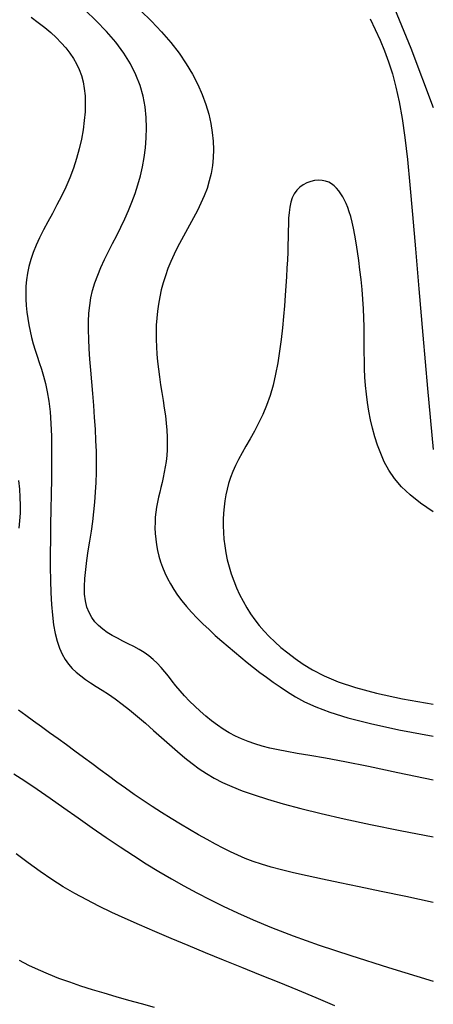
# Model space of a CAD drawing. Extents: x 568 to 19176, y -546 to 4802.
# Drawn here: x 5640 to 5828, y 2137 to 2584 of the extents above; entities that cross this region are included whole.
import ezdxf

# ---------------------------------------------------------------- set-up
doc = ezdxf.new("R2010")
doc.units = 0
doc.header["$LTSCALE"] = 20
doc.header["$MEASUREMENT"] = 0
doc.layers.add('DUONGDONGMUC', color=2, linetype='CONTINUOUS')

msp = doc.modelspace()

# ---------------------------------------------------------------- linework, layer by layer
at = {"layer": 'DUONGDONGMUC', "linetype": 'Continuous'}
for points in [[(5807.84, 2593.99), (5817.27, 2570.75), (5827.52, 2543.89)], [(5827.52, 2239.01), (5811.45, 2242.46), (5798.19, 2245.19), (5787.36, 2247.33), (5778.61, 2248.97), (5771.58, 2250.23), (5765.9, 2251.21), (5761.22, 2252.03), (5757.17, 2252.8), (5753.45, 2253.61), (5749.98, 2254.49), (5746.71, 2255.46), (5743.62, 2256.54), (5740.67, 2257.73), (5737.84, 2259.06), (5735.08, 2260.55), (5732.36, 2262.2), (5729.67, 2264.02), (5727, 2266), (5724.39, 2268.11), (5721.85, 2270.31), (5719.41, 2272.59), (5717.07, 2274.9), (5714.86, 2277.22), (5712.81, 2279.53), (5710.92, 2281.79), (5709.15, 2284), (5707.47, 2286.14), (5705.82, 2288.2), (5704.15, 2290.16), (5702.43, 2292.03), (5700.61, 2293.78), (5698.64, 2295.4), (5696.48, 2296.89), (5694.18, 2298.28), (5691.78, 2299.58), (5689.32, 2300.85), (5686.85, 2302.09), (5684.41, 2303.35), (5682.05, 2304.65), (5679.82, 2306.02), (5677.75, 2307.49), (5675.88, 2309.1), (5674.21, 2310.88), (5672.76, 2312.85), (5671.56, 2315.06), (5670.61, 2317.52), (5669.93, 2320.27), (5669.55, 2323.35), (5669.47, 2326.77), (5669.64, 2330.49), (5670.03, 2334.47), (5670.56, 2338.64), (5671.2, 2342.96), (5671.89, 2347.38), (5672.58, 2351.85), (5673.22, 2356.31), (5673.76, 2360.73), (5674.2, 2365.12), (5674.54, 2369.53), (5674.78, 2373.98), (5674.91, 2378.51), (5674.94, 2383.15), (5674.86, 2387.95), (5674.69, 2392.93), (5674.41, 2398.11), (5674.05, 2403.43), (5673.64, 2408.83), (5673.2, 2414.24), (5672.76, 2419.59), (5672.33, 2424.8), (5671.95, 2429.81), (5671.63, 2434.55), (5671.41, 2438.96), (5671.29, 2443.09), (5671.31, 2446.96), (5671.49, 2450.65), (5671.85, 2454.19), (5672.4, 2457.64), (5673.18, 2461.04), (5674.2, 2464.46), (5675.47, 2467.92), (5676.95, 2471.43), (5678.61, 2475), (5680.38, 2478.61), (5682.23, 2482.26), (5684.11, 2485.96), (5685.96, 2489.68), (5687.75, 2493.45), (5689.43, 2497.24), (5690.98, 2501.07), (5692.4, 2504.96), (5693.67, 2508.91), (5694.79, 2512.95), (5695.74, 2517.07), (5696.51, 2521.3), (5697.1, 2525.65), (5697.49, 2530.12), (5697.62, 2534.71), (5697.46, 2539.4), (5696.94, 2544.16), (5696.02, 2548.99), (5694.64, 2553.86), (5692.76, 2558.76), (5690.3, 2563.67), (5687.25, 2568.58), (5683.63, 2573.48), (5679.47, 2578.36), (5674.82, 2583.22), (5669.72, 2588.04)], [(5694.86, 2587.88), (5699.78, 2583), (5704.36, 2578.15), (5708.56, 2573.31), (5712.32, 2568.51), (5715.61, 2563.74), (5718.45, 2559.02), (5720.85, 2554.37), (5722.86, 2549.79), (5724.49, 2545.31), (5725.77, 2540.94), (5726.73, 2536.7), (5727.4, 2532.6), (5727.8, 2528.65), (5727.94, 2524.83), (5727.82, 2521.14), (5727.46, 2517.55), (5726.87, 2514.05), (5726.04, 2510.61), (5724.99, 2507.21), (5723.72, 2503.85), (5722.25, 2500.5), (5720.62, 2497.16), (5718.87, 2493.84), (5717.05, 2490.52), (5715.22, 2487.22), (5713.4, 2483.93), (5711.66, 2480.66), (5710.04, 2477.39), (5708.58, 2474.14), (5707.27, 2470.91), (5706.12, 2467.68), (5705.12, 2464.46), (5704.27, 2461.25), (5703.56, 2458.04), (5702.98, 2454.84), (5702.53, 2451.64), (5702.2, 2448.44), (5702, 2445.23), (5701.9, 2442), (5701.92, 2438.75), (5702.04, 2435.46), (5702.26, 2432.13), (5702.57, 2428.74), (5702.97, 2425.3), (5703.45, 2421.79), (5703.98, 2418.24), (5704.54, 2414.68), (5705.1, 2411.14), (5705.64, 2407.63), (5706.12, 2404.19), (5706.51, 2400.85), (5706.8, 2397.63), (5706.95, 2394.56), (5706.98, 2391.63), (5706.89, 2388.83), (5706.71, 2386.14), (5706.43, 2383.55), (5706.07, 2381.06), (5705.65, 2378.64), (5705.18, 2376.3), (5704.66, 2374), (5704.13, 2371.75), (5703.59, 2369.52), (5703.07, 2367.3), (5702.59, 2365.08), (5702.16, 2362.83), (5701.82, 2360.55), (5701.57, 2358.21), (5701.43, 2355.81), (5701.41, 2353.36), (5701.52, 2350.86), (5701.75, 2348.33), (5702.11, 2345.77), (5702.59, 2343.2), (5703.21, 2340.63), (5703.96, 2338.07), (5704.85, 2335.53), (5705.88, 2333.01), (5707.07, 2330.49), (5708.42, 2327.97), (5709.95, 2325.45), (5711.66, 2322.91), (5713.56, 2320.36), (5715.67, 2317.78), (5717.99, 2315.18), (5720.48, 2312.55), (5723.12, 2309.92), (5725.89, 2307.3), (5728.73, 2304.7), (5731.63, 2302.13), (5734.55, 2299.61), (5737.46, 2297.15), (5740.34, 2294.76), (5743.2, 2292.44), (5746.07, 2290.16), (5748.98, 2287.93), (5751.95, 2285.72), (5755.01, 2283.52), (5758.19, 2281.33), (5761.52, 2279.13), (5765.07, 2276.9), (5769.19, 2274.64), (5774.25, 2272.31), (5780.66, 2269.89), (5788.8, 2267.37), (5799.06, 2264.72), (5811.84, 2261.92), (5827.52, 2258.95)], [(5645.36, 2584.79), (5648.52, 2582.47), (5651.45, 2580.16), (5654.16, 2577.86), (5656.65, 2575.56), (5658.92, 2573.25), (5660.97, 2570.92), (5662.81, 2568.55), (5664.44, 2566.14), (5665.86, 2563.66), (5667.07, 2561.08), (5668.06, 2558.37), (5668.83, 2555.51), (5669.38, 2552.46), (5669.72, 2549.2), (5669.83, 2545.7), (5669.72, 2541.93), (5669.38, 2537.95), (5668.83, 2533.79), (5668.06, 2529.5), (5667.08, 2525.14), (5665.88, 2520.74), (5664.47, 2516.35), (5662.85, 2512.03), (5661.03, 2507.82), (5659.07, 2503.71), (5657.02, 2499.72), (5654.94, 2495.85), (5652.89, 2492.08), (5650.93, 2488.44), (5649.13, 2484.9), (5647.54, 2481.49), (5646.2, 2478.19), (5645.13, 2474.99), (5644.28, 2471.87), (5643.65, 2468.83), (5643.22, 2465.84), (5642.96, 2462.89), (5642.86, 2459.97), (5642.9, 2457.05), (5643.07, 2454.13), (5643.35, 2451.21), (5643.74, 2448.29), (5644.23, 2445.38), (5644.82, 2442.48), (5645.5, 2439.61), (5646.27, 2436.76), (5647.12, 2433.94), (5648.04, 2431.15), (5648.99, 2428.32), (5649.96, 2425.36), (5650.91, 2422.2), (5651.81, 2418.77), (5652.62, 2414.98), (5653.32, 2410.76), (5653.87, 2406.03), (5654.25, 2400.73), (5654.48, 2394.93), (5654.58, 2388.73), (5654.58, 2382.22), (5654.51, 2375.49), (5654.4, 2368.63), (5654.26, 2361.75), (5654.12, 2354.93), (5654.01, 2348.25), (5653.96, 2341.78), (5653.96, 2335.54), (5654.04, 2329.59), (5654.22, 2323.96), (5654.52, 2318.69), (5654.94, 2313.84), (5655.5, 2309.44), (5656.22, 2305.51), (5657.1, 2302.03), (5658.15, 2298.95), (5659.35, 2296.22), (5660.71, 2293.81), (5662.24, 2291.65), (5663.92, 2289.72), (5665.77, 2287.95), (5667.77, 2286.31), (5669.94, 2284.74), (5672.27, 2283.18), (5674.78, 2281.57), (5677.45, 2279.87), (5680.3, 2278), (5683.33, 2275.91), (5686.54, 2273.55), (5689.92, 2270.88), (5693.44, 2267.95), (5697.06, 2264.84), (5700.73, 2261.63), (5704.4, 2258.39), (5708.04, 2255.2), (5711.59, 2252.13), (5715.01, 2249.26), (5718.29, 2246.64), (5721.51, 2244.26), (5724.8, 2242.06), (5728.27, 2240.01), (5732.03, 2238.07), (5736.22, 2236.18), (5740.93, 2234.31), (5746.29, 2232.41), (5752.43, 2230.45), (5759.45, 2228.41), (5767.5, 2226.26), (5776.7, 2223.99), (5787.17, 2221.59), (5799.05, 2219.03), (5812.45, 2216.29), (5827.52, 2213.37)], [(5798.88, 2584.13), (5801.23, 2579.2), (5803.41, 2574.4), (5805.43, 2569.57), (5807.29, 2564.54), (5809.01, 2559.14), (5810.59, 2553.18), (5812.05, 2546.51), (5813.39, 2538.93), (5814.62, 2530.27), (5815.77, 2520.33), (5816.9, 2508.82), (5818.08, 2495.42), (5819.4, 2479.81), (5820.92, 2461.67), (5822.74, 2440.68), (5824.91, 2416.53), (5827.52, 2388.89)], [(5827.52, 2360.7), (5821.78, 2364.52), (5817.02, 2368.31), (5813.1, 2372.06), (5809.93, 2375.81), (5807.37, 2379.55), (5805.32, 2383.29), (5803.67, 2387.06), (5802.28, 2390.85), (5801.08, 2394.68), (5800.03, 2398.54), (5799.13, 2402.42), (5798.36, 2406.3), (5797.73, 2410.18), (5797.22, 2414.04), (5796.83, 2417.88), (5796.56, 2421.68), (5796.38, 2425.44), (5796.28, 2429.18), (5796.23, 2432.93), (5796.21, 2436.7), (5796.19, 2440.54), (5796.15, 2444.47), (5796.05, 2448.51), (5795.87, 2452.69), (5795.6, 2457.02), (5795.23, 2461.45), (5794.79, 2465.9), (5794.29, 2470.31), (5793.74, 2474.61), (5793.15, 2478.71), (5792.55, 2482.56), (5791.94, 2486.08), (5791.33, 2489.22), (5790.72, 2492), (5790.11, 2494.46), (5789.47, 2496.64), (5788.8, 2498.59), (5788.1, 2500.34), (5787.35, 2501.94), (5786.55, 2503.42), (5785.68, 2504.82), (5784.75, 2506.13), (5783.73, 2507.32), (5782.62, 2508.38), (5781.41, 2509.29), (5780.11, 2510.01), (5778.69, 2510.54), (5777.15, 2510.85), (5775.49, 2510.92), (5773.75, 2510.76), (5771.98, 2510.35), (5770.24, 2509.71), (5768.57, 2508.83), (5767.02, 2507.72), (5765.65, 2506.37), (5764.49, 2504.79), (5763.6, 2502.98), (5762.93, 2500.94), (5762.47, 2498.71), (5762.16, 2496.28), (5761.98, 2493.67), (5761.87, 2490.89), (5761.81, 2487.96), (5761.76, 2484.89), (5761.68, 2481.68), (5761.56, 2478.33), (5761.41, 2474.81), (5761.22, 2471.1), (5760.99, 2467.19), (5760.72, 2463.06), (5760.41, 2458.69), (5760.05, 2454.05), (5759.63, 2449.15), (5759.15, 2444.05), (5758.58, 2438.81), (5757.89, 2433.52), (5757.06, 2428.25), (5756.08, 2423.08), (5754.91, 2418.07), (5753.55, 2413.31), (5751.97, 2408.86), (5750.22, 2404.7), (5748.36, 2400.8), (5746.44, 2397.15), (5744.52, 2393.71), (5742.64, 2390.47), (5740.87, 2387.39), (5739.27, 2384.45), (5737.87, 2381.61), (5736.67, 2378.87), (5735.65, 2376.19), (5734.8, 2373.56), (5734.11, 2370.93), (5733.55, 2368.3), (5733.11, 2365.64), (5732.77, 2362.92), (5732.53, 2360.13), (5732.38, 2357.26), (5732.35, 2354.33), (5732.43, 2351.34), (5732.64, 2348.29), (5732.99, 2345.21), (5733.48, 2342.08), (5734.14, 2338.92), (5734.96, 2335.74), (5735.94, 2332.56), (5737.07, 2329.39), (5738.35, 2326.25), (5739.76, 2323.16), (5741.3, 2320.15), (5742.97, 2317.23), (5744.74, 2314.41), (5746.62, 2311.71), (5748.64, 2309.12), (5750.81, 2306.61), (5753.16, 2304.14), (5755.71, 2301.7), (5758.5, 2299.25), (5761.55, 2296.78), (5764.88, 2294.25), (5768.56, 2291.66), (5772.84, 2289.01), (5778.02, 2286.33), (5784.38, 2283.66), (5792.22, 2281.02), (5801.82, 2278.45), (5813.49, 2275.96), (5827.52, 2273.58)], [(5639.81, 2353.2), (5640.21, 2356.62), (5640.44, 2360.08), (5640.51, 2363.61), (5640.41, 2367.25), (5640.16, 2371), (5639.75, 2374.86)], [(5827.52, 2183.66), (5815.08, 2186.31), (5803.93, 2188.64), (5793.98, 2190.71), (5785.12, 2192.54), (5777.27, 2194.18), (5770.32, 2195.68), (5764.2, 2197.06), (5758.79, 2198.37), (5754, 2199.65), (5749.72, 2200.93), (5745.86, 2202.24), (5742.28, 2203.6), (5738.9, 2205.03), (5735.6, 2206.58), (5732.26, 2208.26), (5728.78, 2210.11), (5725.08, 2212.14), (5721.17, 2214.34), (5717.11, 2216.68), (5712.94, 2219.15), (5708.7, 2221.72), (5704.43, 2224.37), (5700.2, 2227.08), (5696.03, 2229.83), (5691.98, 2232.6), (5688.02, 2235.37), (5684.13, 2238.16), (5680.31, 2240.96), (5676.52, 2243.77), (5672.75, 2246.58), (5668.97, 2249.39), (5665.17, 2252.21), (5661.33, 2255.03), (5657.49, 2257.82), (5653.69, 2260.57), (5649.95, 2263.26), (5646.33, 2265.88), (5642.85, 2268.39), (5639.56, 2270.78)], [(5637.42, 2241.98), (5642.49, 2238.7), (5648.04, 2234.96), (5653.97, 2230.87), (5660.17, 2226.52), (5666.54, 2222.04), (5672.97, 2217.53), (5679.37, 2213.1), (5685.62, 2208.85), (5691.64, 2204.88), (5697.49, 2201.16), (5703.21, 2197.65), (5708.88, 2194.33), (5714.56, 2191.14), (5720.32, 2188.05), (5726.22, 2185.01), (5732.33, 2181.99), (5738.78, 2178.94), (5745.93, 2175.75), (5754.21, 2172.33), (5764.05, 2168.57), (5775.87, 2164.36), (5790.1, 2159.6), (5807.18, 2154.17), (5827.52, 2147.98)], [(5782.95, 2136.87), (5774.49, 2140.47), (5766.08, 2143.94), (5757.67, 2147.34), (5749.24, 2150.75), (5740.83, 2154.15), (5732.51, 2157.52), (5724.34, 2160.86), (5716.38, 2164.14), (5708.69, 2167.34), (5701.35, 2170.45), (5694.41, 2173.44), (5687.91, 2176.32), (5681.81, 2179.13), (5676.03, 2181.93), (5670.49, 2184.77), (5665.13, 2187.7), (5659.87, 2190.8), (5654.64, 2194.1), (5649.37, 2197.68), (5644, 2201.56), (5638.53, 2205.72)], [(5639.94, 2157.44), (5644.12, 2155.27), (5648.49, 2153.21), (5653.04, 2151.26), (5657.76, 2149.4), (5662.65, 2147.63), (5667.69, 2145.92), (5672.9, 2144.26), (5678.25, 2142.64), (5683.75, 2141.03), (5689.39, 2139.42), (5695.17, 2137.8), (5701.07, 2136.15)]]:
    msp.add_lwpolyline(points, dxfattribs=at)

doc.saveas('drawing.dxf')
